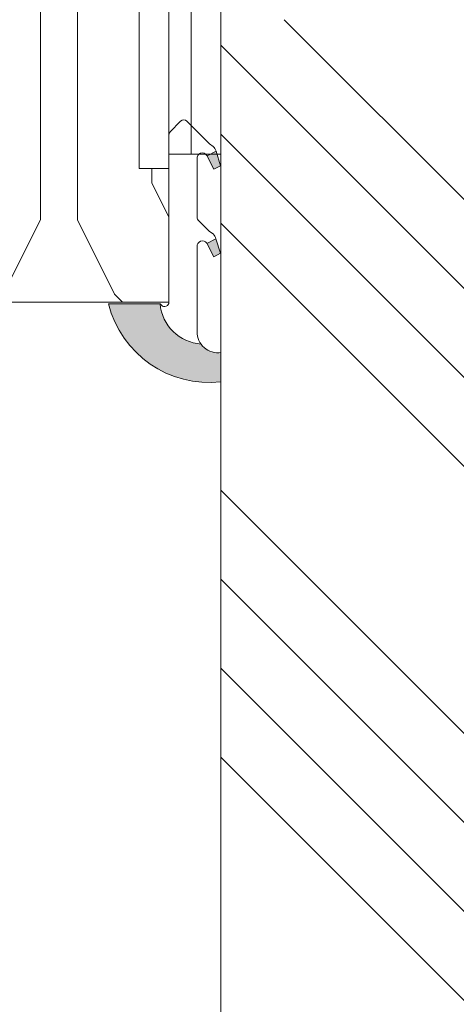
# Model space of a CAD drawing. Units: millimetres. Extents: x 0 to 413, y -14 to 578.
# Drawn here: x 313 to 328, y 209 to 242 of the extents above; entities that cross this region are included whole.
import ezdxf

# ---------------------------------------------------------------- set-up
doc = ezdxf.new("R2010")
doc.units = ezdxf.units.MM
doc.header["$PDMODE"] = 2
doc.header["$PDSIZE"] = 10
for name, color, linetype, lineweight in [('Accessoires', 5, 'Continuous', 9), ('AM_4', 3, 'Continuous', 20), ('AM_5', 3, 'Continuous', 20), ('Contour principale', 30, 'Continuous', 15), ('Contour secondaire', 5, 'Continuous', 9)]:
    doc.layers.add(name, color=color, linetype=linetype, lineweight=lineweight)
doc.layers.add('Détails masqués', color=9, linetype='Continuous', lineweight=0, plot=False)
doc.styles.get("Standard").update_dxf_attribs({"font": 'arial.ttf'})
doc.dimstyles.new('MAL-ISO$0', dxfattribs={"dimtxt": 3, "dimasz": 3, "dimexe": 1, "dimexo": 1, "dimgap": 1.5, "dimtad": 1, "dimtxsty": 'Standard', "dimcen": 0, "dimclrd": 256, "dimclre": 256, "dimclrt": 3, "dimadec": 1, "dimazin": 2, "dimtp": 0.1, "dimtm": 0.1, "dimtfac": 0.71, "dimtmove": 0, "dimatfit": 3, "dimfxl": 1, "dimlwd": -1, "dimlwe": -1, "dimarcsym": 1})

# ---------------------------------------------------------------- blocks, each defined once
blk = doc.blocks.new('Cal métal BP EI60')
at = {"layer": 'Accessoires', "color": 5, "linetype": 'Continuous', "lineweight": 15}
for p, q in [((-47.91105160769075, -30.4244944837119), (-47.91105138347484, 154.5148355633428)), ((-47.91077351185959, 154.5756520729337), (-32.91077338147443, 154.5756522295123)), ((-32.91077360569034, -30.36367781754234), (-32.91077338147443, 154.5756522295123))]:
    blk.add_line(p, q, dxfattribs=at)
at = {"layer": 'Accessoires', "color": 5}
for p, q in [((7.718942890758626, 46.91466961315018), (-32.91077360569034, -30.36367781754234)), ((7.718942890758626, 46.91466961315018), (20.99576668615919, 39.93427206683555)), ((-19.23085778893437, -36.57738812224125), (20.99576668615919, 39.93427206683555)), ((-1.588253837428056, 29.21223788577481), (11.68821719556581, 22.23202580699581)), ((-24.8565984206507, -15.04365596498246), (-11.57977462501731, -22.02405351118068))]:
    blk.add_line(p, q, dxfattribs=at)
blk.add_arc((-32.91077360499185, -30.4243476401025), 15.00000013038516, 180.0000005978083, 335.7824315658179, dxfattribs=at)
blk = doc.blocks.new('sby')
at = {"layer": 'Contour secondaire', "color": 5}
for p, q in [((-0.001530087400283264, 8.947922448249301), (0.02234452662401054, -130.6703730405425)), ((-1.541538597533872, 0.0005276504234643653), (-14.96819485421111, 0.002823596667440142)), ((-0.493127934038057, 0.0002637329889694229), (0.4931278438416484, 0.0002637329889694229)), ((1.543384161535869, 0.0005276504234643653), (14.9700404182131, 0.002823596667440142)), ((1.543384161535869, 0.0005276504234643653), (1.543779902269421, -2.313758030461031)), ((-1.54233007899893, -3.856257535517216e-09), (-1.541934338267197, -2.314285684740753)), ((-1.541934338267197, -2.314285684740753), (1.543779902269421, -2.313758030461031)), ((-7.80419657344828, -21.58486337723662), (7.814521376875064, -17.01011408232807)), ((-7.80419657344828, -21.58486337723662), (7.814521376875064, -17.01011408232807)), ((-5.808659139247538, -19.90301326925328), (6.118024660563492, -15.90933257900542)), ((7.812502216247822, -17.01070549794895), (5.915083573016318, -18.6520155876533)), ((6.118024660563492, -15.90933257900542), (7.812502216247822, -17.01070549794895)), ((-7.80419657344828, -21.58486337723662), (-5.808659139247538, -19.90301326925328)), ((5.915083573016318, -18.6520155876533), (-5.809386516322434, -23.45907422441451)), ((5.915810950493437, -22.90570451679014), (5.915153520289095, -19.06106584375448)), ((-5.809386516322434, -23.45907422441451), (-7.805532034144562, -21.58486337646536)), ((-5.808659139247311, -27.71276315449722), (-5.809386516320615, -23.45907422441451)), ((-5.808659139247311, -27.71276315449722), (5.915810950493437, -22.90570451679014)), ((5.915810950493437, -22.90570451679014), (7.814521376874836, -24.81986396757202)), ((-7.804196573448053, -29.39461326248056), (7.814521376874836, -24.81986396757202)), ((5.915083573014272, -26.46176547289724), (-5.809386516322661, -31.26882410965845)), ((5.915083573014272, -26.46176547289724), (7.813185915822032, -24.81986396757202)), ((5.915810950493324, -30.71545440203408), (5.915083573014272, -26.46176547289724)), ((-7.804196573448053, -29.39461326248056), (-5.808659139247311, -27.71276315449722)), ((-5.809386516322661, -31.26882410965845), (-7.805532034144335, -29.39461326170931)), ((-5.808659139247538, -35.52251303972662), (-5.809386516320842, -31.26882410965845)), ((-5.808659139247538, -35.52251303972662), (5.915810950493324, -30.71545440203408)), ((5.915810950493324, -30.71545440203408), (7.814521376875064, -32.62961385281596)), ((-7.80419657344828, -37.20436314772451), (7.814521376875064, -32.62961385281596)), ((5.915083573014499, -34.27151535814119), (-5.809386516322888, -39.0785739949024)), ((5.915083573014499, -34.27151535814119), (7.81318591582226, -32.62961385281596)), ((5.915810950493551, -38.52520428727803), (5.915083573014499, -34.27151535814119)), ((-7.80419657344828, -37.20436314772451), (-5.808659139247538, -35.52251303972662)), ((-5.809386516322888, -39.0785739949024), (-7.805532034144562, -37.20436314695326)), ((-5.808659139247652, -43.33226292497056), (-5.809386516321069, -39.0785739949024)), ((-5.808659139247652, -43.33226292497056), (5.915810950493551, -38.52520428727803)), ((5.915810950493551, -38.52520428727803), (7.81452137687495, -40.43936373805991)), ((-7.804196573447939, -45.0141130329539), (7.81452137687495, -40.43936373805991)), ((5.915083573014385, -42.08126524338513), (-5.809386516322547, -46.88832388014634)), ((5.915083573014385, -42.08126524338513), (7.813185915822146, -40.43936373805991)), ((5.915810950493324, -46.33495417252198), (5.915083573014385, -42.08126524338513)), ((-5.809386516322547, -46.88832388014634), (-7.805532034144221, -45.0141130321972)), ((-7.804196573447939, -45.0141130329539), (-5.808659139247652, -43.33226292497056)), ((-5.808659139247425, -51.14201281021451), (-5.809386516320728, -46.88832388014634)), ((-5.808659139247425, -51.14201281021451), (5.915810950493324, -46.33495417252198)), ((5.915810950493324, -46.33495417252198), (7.814521376874723, -48.24911362330386)), ((-7.804196573448166, -52.82386291819785), (7.814521376874723, -48.24911362330386)), ((5.915083573014158, -49.89101512862908), (-5.809386516322775, -54.69807376539029)), ((5.915083573014158, -49.89101512862908), (7.813185915821919, -48.24911362330386)), ((5.91581095049321, -54.14470405775137), (5.915083573014158, -49.89101512862908)), ((-5.809386516322775, -54.69807376539029), (-7.805532034144449, -52.82386291744115)), ((-7.804196573448166, -52.82386291819785), (-5.808659139247425, -51.14201281021451)), ((-5.808659139247538, -58.95176269545846), (-5.809386516320956, -54.69807376539029)), ((-5.808659139247538, -58.95176269545846), (5.91581095049321, -54.14470405775137)), ((5.91581095049321, -54.14470405775137), (7.81452137687495, -56.05886350853325)), ((-7.804196573448394, -60.63361280344179), (7.81452137687495, -56.05886350853325)), ((5.915083573014499, -57.70076501387302), (-5.809386516322547, -62.50782365063424)), ((5.915083573014499, -57.70076501387302), (7.813185915822146, -56.05886350853325)), ((5.915810950493437, -61.95445394299531), (5.915083573014499, -57.70076501387302)), ((-5.809386516322547, -62.50782365063424), (-7.805532034144676, -60.63361280268509)), ((-7.804196573448394, -60.63361280344179), (-5.808659139247538, -58.95176269545846)), ((-5.808659139247311, -66.7615125807024), (-5.809386516320728, -62.50782365063424)), ((-5.808659139247311, -66.7615125807024), (5.915810950493437, -61.95445394299531)), ((5.915810950493437, -61.95445394299531), (7.814521376874836, -63.8686133937772)), ((-7.804196573448053, -68.44336268868574), (7.814521376874836, -63.8686133937772)), ((5.915083573014272, -65.51051489910242), (-5.809386516322661, -70.31757353586363)), ((5.915083573014272, -65.51051489910242), (7.813185915822032, -63.8686133937772)), ((5.91581095049321, -69.76420382823926), (5.915083573014272, -65.51051489910242)), ((-5.809386516322661, -70.31757353586363), (-7.805532034144335, -68.44336268792904)), ((-7.804196573448053, -68.44336268868574), (-5.808659139247311, -66.7615125807024)), ((-5.808659139247538, -74.57126246594635), (-5.809386516320842, -70.31757353586363)), ((-5.808659139247538, -74.57126246594635), (5.91581095049321, -69.76420382823926)), ((5.91581095049321, -69.76420382823926), (7.814521376875064, -71.67836327902114)), ((-7.80419657344828, -76.25311257392968), (7.814521376875064, -71.67836327902114)), ((5.915083573014499, -73.32026478434636), (-5.809386516322888, -78.12732342110758)), ((5.915083573014499, -73.32026478434636), (7.81318591582226, -71.67836327902114)), ((5.915810950493551, -77.5739537134832), (5.915083573014499, -73.32026478434636)), ((-5.809386516322888, -78.12732342110758), (-7.805532034144562, -76.25311257317298)), ((-7.80419657344828, -76.25311257392968), (-5.808659139247538, -74.57126246594635)), ((-7.804196573448053, -84.06286245917363), (7.81452137687495, -79.48811316426509)), ((-5.808659139247652, -82.3810123511903), (-5.809386516321069, -78.12732342110758)), ((-5.808659139247652, -82.3810123511903), (5.915810950493551, -77.5739537134832)), ((5.915083573014385, -81.13001466959031), (7.813185915822146, -79.48811316426509)), ((5.915810950493551, -77.5739537134832), (7.81452137687495, -79.48811316426509)), ((5.915083573014385, -81.13001466959031), (-5.809386516322661, -85.93707330635152)), ((5.915810950493324, -85.38370359872715), (5.915083573014385, -81.13001466959031)), ((-5.809386516322661, -85.93707330635152), (-7.805532034144335, -84.06286245840238)), ((-7.804196573448053, -84.06286245917363), (-5.808659139247652, -82.3810123511903)), ((-7.804196573449985, -91.87261234441758), (7.814521376872904, -87.29786304950903)), ((-5.808659139249244, -90.19076223643424), (-5.809386516322661, -85.93707330635152)), ((-5.808659139249244, -90.19076223643424), (5.915810950491505, -85.38370359872715)), ((5.915083573012339, -88.93976455483426), (7.8131859158201, -87.29786304950903)), ((5.915810950491505, -85.38370359872715), (7.814521376872904, -87.29786304950903)), ((5.915083573012339, -88.93976455483426), (-5.809386516324594, -93.74682319159547)), ((5.915810950491732, -93.1934534839711), (5.915083573012339, -88.93976455483426)), ((-5.809386516324594, -93.74682319159547), (-7.805532034146268, -91.87261234364632)), ((-7.804196573449985, -91.87261234441758), (-5.808659139249244, -90.19076223643424)), ((-7.804196573450213, -99.68236222966152), (7.814521376873131, -95.10761293475298)), ((-5.808659139249471, -98.00051212166363), (-5.809386516322775, -93.74682319159547)), ((-5.808659139249471, -98.00051212166363), (5.915810950491732, -93.1934534839711)), ((5.915810950491732, -93.1934534839711), (7.814521376873131, -95.10761293475298)), ((6.334790302902775, -96.57743375366044), (7.814521376873131, -95.10761293475298)), ((-7.804196573450213, -99.68236222966152), (-5.808659139249471, -98.00051212166363)), ((6.334790302902775, -96.57743375366044), (-5.19282407878211, -101.3037811154172)), ((5.247748884781686, -101.2771102919833), (6.334790302902775, -96.57743375366044)), ((-7.805532034146495, -99.68236222889027), (-5.19282407878211, -101.3037811154172)), ((-6.146677291140804, -107.0066218722168), (7.086330107557274, -103.130651292613)), ((-4.294100780611075, -105.1892897340113), (-5.19282407878211, -101.3037811154172)), ((-4.294100780609256, -105.1892897340113), (5.247748884783505, -101.2771102919833)), ((7.086330107557274, -103.130651292613), (4.357787764447608, -105.1977590470087)), ((5.247748884783505, -101.2771102919833), (7.086330107557274, -103.130651292613)), ((-4.294100780609256, -105.1892897340113), (-6.146677291140804, -107.0066218722168)), ((4.357787764447608, -105.1977590470087), (-3.553846087319357, -108.4415464035519)), ((3.404999853271988, -109.2439864800399), (4.339128050061959, -105.2054095711246)), ((3.404999853381128, -109.2439864799817), (4.337309140261027, -105.2132733830549)), ((-6.146677291140804, -107.0066218722168), (-3.553846087319357, -108.4415464035519)), ((-2.774564356490259, -111.7776214572186), (-3.546457783648179, -108.4456352382367)), ((-2.770588006083813, -111.7759911447647), (-3.542888637728424, -108.4370538250041)), ((-4.771072319214113, -113.8130289723449), (4.81591202773609, -111.0049848025701)), ((-2.774564356490259, -111.7776214572186), (3.404999853381128, -109.2439864799817)), ((4.81591202773609, -111.0049848025701), (2.496239102442132, -113.1728906675125)), ((3.404999853381128, -109.2439864799817), (4.81591202773609, -111.0049848025701)), ((-2.774564356490259, -111.7776214572186), (-4.771072319214113, -113.8130289723449)), ((-2.022167635306573, -115.0254474116518), (-4.771072319214113, -113.8130289723449)), ((2.496239102442132, -113.1728906675125), (-2.022167635306573, -115.0254474116518)), ((1.563929815965707, -117.2036037637008), (2.496239102443951, -113.1728906675125)), ((-0.4978774864173374, -121.6052595843794), (-2.022167635306573, -115.0254474116518)), ((-1.515174006806888, -117.2036037637008), (-2.019260185896087, -115.0242553509743)), ((-1.250274208048609, -118.3574336306629), (1.563929815965707, -117.2036037637008)), ((-0.8968816594222062, -119.8829021219863), (1.801277149863608, -119.0926067758119)), ((1.801277149863608, -119.0926067758119), (0.6551690650740056, -121.1325079512462)), ((1.563929815965707, -117.2036037637008), (1.801277149863608, -119.0926067758119)), ((0.6551690650740056, -121.1325079512462), (-0.4978774864173374, -121.6052595843794)), ((0.02437790457940991, -123.8596482132707), (-0.4978774864173374, -121.6052595843794)), ((0.02437790457940991, -123.8596482132707), (0.6551690650740056, -121.1325079512462))]:
    blk.add_line(p, q, dxfattribs=at)
for centre, radius, start, end in [((14.97012799638105, -0.7471763982248376), 0.7500000000015004, 315.0097975312387, 90.00979753121862), ((-14.96987158794764, -0.7522961148861214), 0.7500000000015002, 90.0097975361691, 225.0097975361256), ((-27.99089051590988, -19.61251015176822), 22.18413353974098, 359.249685443828, 55.76684845893157), ((27.9908904257137, -19.61251015175367), 22.18413353974098, 124.2331515410361, 170.3906814839999)]:
    blk.add_arc(centre, radius, start, end, dxfattribs=at)
blk = doc.blocks.new('sbhs')
at = {"layer": 'Contour secondaire', "color": 5}
for p, q in [((0.7243419702080018, 1.362851271846012), (7.025748065803327, 13.21896297529747)), ((-7.901032035715957, 4.199320373161754), (184.3602814558431, -97.9856659762554)), ((-0.2315095206724891, -0.4354060825098713), (0.2315095206756723, 0.4354060825171473)), ((0.7243419702080018, 1.362851271846012), (2.767920730347896, 0.2767093748298066)), ((1.319731534603761, -2.44806230478207), (2.767920730347896, 0.2767093748298066)), ((-0.7239415385668053, -1.360973852435563), (-7.029402034594, -13.21492979293544)), ((-0.7238472255342003, -1.361920407765865), (1.319731534603761, -2.44806230478207)), ((14.84655025650852, -14.47276412370047), (16.91957838675785, -2.067207856951427)), ((15.39468768307029, -17.02429989626762), (18.68796773005295, -1.086075777646329)), ((15.39468768307029, -17.02429989626762), (18.68796773005295, -1.086075777646329)), ((16.91957838675785, -2.067207856951427), (18.6875419805491, -1.088136243481131)), ((18.6875419805491, -1.088136243481131), (19.24594867770054, -3.534005879999313)), ((19.24594867770054, -3.534005879999313), (17.9860242340817, -16.14287585354032)), ((23.00207456148905, -5.530349632965226), (19.24594867770054, -3.534005879999313)), ((22.29028754507419, -20.69075537985918), (25.58356759205674, -4.752531261237891)), ((23.00207456148905, -5.530349632965226), (25.58356759205674, -4.752531261237891)), ((26.14154853970444, -7.200461363590875), (25.58294063106916, -4.753710403365403)), ((21.74215011851231, -18.13921960729203), (23.00207456148905, -5.530349632965226)), ((26.14154853970444, -7.200461363590875), (24.88162409608742, -19.80933133713188)), ((29.89767442349284, -9.196805116556789), (26.14154853970444, -7.200461363590875)), ((28.63774998051656, -21.8056750908836), (29.89767442349284, -9.196805116556789)), ((29.18588740707844, -24.35721086345075), (32.47916745406064, -8.418986744829454)), ((29.89767442349284, -9.196805116556789), (32.47916745406064, -8.418986744829454)), ((33.03714840170824, -10.86691684718244), (32.47854049307307, -8.420165886956966)), ((33.03714840170824, -10.86691684718244), (31.77722395809167, -23.47578682072344)), ((36.79327428549709, -12.86326060014835), (33.03714840170824, -10.86691684718244)), ((35.53334984252035, -25.47213057447516), (36.79327428549709, -12.86326060014835)), ((36.08148726908223, -28.02366634704231), (39.37476731606489, -12.08544222842102)), ((36.79327428549709, -12.86326060014835), (39.37476731606489, -12.08544222842102)), ((39.93274826371248, -14.533372330774), (39.37414035507732, -12.08662137054853)), ((15.39468768307029, -17.02429989626762), (14.84655025650852, -14.47276412370047)), ((39.93274826371248, -14.533372330774), (38.67282382009546, -27.142242304315)), ((43.68887414750282, -16.52971608373991), (39.93274826371248, -14.533372330774)), ((42.97708713109023, -31.69012183063387), (46.2703671780705, -15.75189771201258)), ((43.68887414750282, -16.52971608373991), (46.2703671780705, -15.75189771201258)), ((46.82834812571821, -18.19982781436556), (46.26974021708293, -15.75307685414009)), ((17.9860242340817, -16.14287585354032), (15.39406072157703, -17.02547903771119)), ((21.74215011851231, -18.13921960729203), (17.98602423408352, -16.14287585352577)), ((22.29028754507419, -20.69075537985918), (21.74215011851231, -18.13921960729203)), ((42.42894970452608, -29.13858605806672), (43.68887414750282, -16.52971608373991)), ((46.82834812571639, -18.19982781436556), (45.56842368209936, -30.80869778790657)), ((50.58447400950888, -20.19617156733148), (46.82834812571821, -18.19982781436556)), ((24.88162409608742, -19.80933133713188), (22.28966058358094, -20.69193452130276)), ((28.63774998051656, -21.8056750908836), (24.88162409608742, -19.80933133711733)), ((49.32454956653214, -32.80504154165828), (50.58447400950888, -20.19617156733148)), ((49.87268699309402, -35.35657731422543), (53.16596704007668, -19.41835319560414)), ((50.58447400950888, -20.19617156733148), (53.16596704007668, -19.41835319560414)), ((53.72394798772427, -21.86628329795712), (53.16534007908911, -19.41953233773165)), ((29.18588740707844, -24.35721086345075), (28.63774998051656, -21.8056750908836)), ((31.77722395809167, -23.47578682072344), (29.18526044558519, -24.35839000489432)), ((35.53334984252035, -25.47213057447516), (31.77722395809167, -23.47578682070889)), ((53.72394798772245, -21.86628329795712), (52.46402354410725, -34.47515327148358)), ((57.48007387151267, -23.86262705092304), (53.72394798772427, -21.86628329795712)), ((56.76828685509781, -39.023032797817), (60.06156690208047, -23.0848086791957)), ((57.48007387151267, -23.86262705092304), (60.06156690208047, -23.0848086791957)), ((60.61954784972806, -25.53273878154869), (60.0609399410929, -23.08598782132322)), ((36.08148726908223, -28.02366634704231), (35.53334984252035, -25.47213057447516)), ((56.22014942853593, -36.47149702524985), (57.48007387151267, -23.86262705092304)), ((60.61954784972806, -25.53273878154869), (59.35962340611104, -38.14160875507514)), ((64.37567373351703, -27.5290825345146), (60.61954784972806, -25.53273878154869)), ((38.67282382009546, -27.142242304315), (36.0808603075908, -28.02484548848588)), ((42.42894970452608, -29.13858605806672), (38.67282382009728, -27.14224230430045)), ((42.97708713109023, -31.69012183063387), (42.42894970452608, -29.13858605806672)), ((63.11574929054029, -40.13795250884141), (64.37567373351703, -27.5290825345146)), ((63.66388671710217, -42.68948828140856), (66.95716676408472, -26.75126416278727)), ((64.37567373351703, -27.5290825345146), (66.95716676408472, -26.75126416278727)), ((67.51514771173242, -29.19919426514025), (66.95653980309714, -26.75244330491478)), ((45.56842368209936, -30.80869778790657), (42.97646016959698, -31.69130097207744)), ((49.32454956653214, -32.80504154165828), (45.568423682103, -30.80869778789202)), ((67.51514771173242, -29.19919426514025), (66.2552232681154, -41.8080642386667)), ((71.27127359552082, -31.1955380181098), (67.51514771173242, -29.19919426514025)), ((70.0113491525459, -43.80440799243297), (71.27127359552082, -31.1955380181098)), ((70.55948657910778, -46.35594376500012), (73.85276662609044, -30.41771964637883)), ((71.27127359552082, -31.1955380181098), (73.85276662609044, -30.41771964637883)), ((74.41074757373622, -32.86564974873181), (73.85213966510287, -30.41889878850634)), ((49.87268699309402, -35.35657731422543), (49.32454956653214, -32.80504154165828)), ((74.41074757373622, -32.86564974873181), (73.15082313011919, -45.47451972225826)), ((78.16687345752644, -34.86199350170136), (74.41074757373622, -32.86564974873181)), ((77.45508644111203, -50.02239924859168), (80.74836648809242, -34.08417512997039)), ((78.16687345752462, -34.86199350170136), (80.74836648809242, -34.08417512997039)), ((81.30634743574001, -36.53210523232337), (80.74773952710484, -34.0853542720979)), ((52.46402354410725, -34.47515327148358), (49.87206003160077, -35.357756455669)), ((56.22014942853593, -36.47149702524985), (52.46402354410725, -34.47515327148358)), ((56.76828685509781, -39.023032797817), (56.22014942853593, -36.47149702524985)), ((76.90694901454833, -47.47086347603909), (78.16687345752462, -34.86199350170136)), ((81.30634743574001, -36.53210523232337), (80.04642299212344, -49.14097520586438)), ((85.0624733195308, -38.52844898529293), (81.30634743574001, -36.53210523232337)), ((59.35962340611104, -38.14160875507514), (56.76765989360456, -39.02421193926057)), ((63.11574929054029, -40.13795250884141), (59.35962340611104, -38.14160875507514)), ((83.80254887655224, -51.13731895963065), (85.06247331952898, -38.52844898529293)), ((84.35068630311582, -53.68885473218324), (87.64396635009666, -37.7506306135765)), ((85.06247331952898, -38.52844898529293), (87.64396635009666, -37.7506306135765)), ((88.20194729774437, -40.19856071591494), (87.64333938911273, -37.75180975568946)), ((63.66388671710217, -42.68948828140856), (63.11574929054029, -40.13795250884141)), ((66.2552232681154, -41.8080642386667), (63.66325975560881, -42.69066742285213)), ((70.0113491525459, -43.80440799243297), (66.2552232681154, -41.8080642386667)), ((88.20194729774437, -40.19856071591494), (86.94202285412734, -52.80743068945594)), ((91.95807318153459, -42.19490446888449), (88.20194729774437, -40.19856071591494)), ((90.69814873855603, -54.80377444322221), (91.95807318153277, -42.19490446889904)), ((91.24628616511791, -57.35531021577845), (94.53956621210239, -41.41708609716807)), ((91.95807318153277, -42.19490446889904), (94.53956621210239, -41.41708609716807)), ((95.09754715974816, -43.8650161995065), (94.53893925111481, -41.41826523928103)), ((70.55948657910778, -46.35594376500012), (70.0113491525459, -43.80440799243297)), ((95.09754715974816, -43.8650161995065), (93.83762271613296, -56.4738861730475)), ((98.85367304353883, -45.8613599524906), (95.09754715974816, -43.8650161995065)), ((73.15082313011919, -45.47451972225826), (70.55885961761635, -46.35712290644369)), ((76.90694901455015, -47.47086347603909), (73.15082313011919, -45.47451972225826)), ((77.45508644111203, -50.02239924859168), (76.90694901454833, -47.47086347603909)), ((97.59374860056028, -58.47022992681377), (98.85367304353701, -45.8613599524906)), ((98.14188602712215, -61.02176569937001), (101.4351660741066, -45.08354158075963)), ((98.85367304353701, -45.8613599524906), (101.4351660741066, -45.08354158075963)), ((101.9931470217524, -47.53147168311261), (100.7332225781372, -60.14034165663907)), ((101.9931470217524, -47.53147168311261), (101.4345391131191, -45.08472072287259)), ((105.7492729055427, -49.52781543608216), (101.9931470217524, -47.53147168311261)), ((80.04642299212344, -49.14097520586438), (77.45445947961878, -50.02357839003525)), ((83.80254887655224, -51.13731895963065), (80.04642299212344, -49.14097520586438)), ((104.4893484625642, -62.13668541040897), (105.7492729055409, -49.52781543608216)), ((105.0374858891278, -64.68822118296157), (108.3307659361104, -48.74999706435119)), ((105.7492729055409, -49.52781543608216), (108.3307659361104, -48.74999706435119)), ((108.8887468837562, -51.19792716670418), (108.3301389751228, -48.75117620646415)), ((84.35068630311582, -53.68885473218324), (83.80254887655224, -51.13731895963065)), ((86.94202285412734, -52.80743068945594), (84.35005934162257, -53.69003387362682)), ((90.69814873855603, -54.80377444322221), (86.94202285412734, -52.80743068945594)), ((108.8887468837562, -51.19792716670418), (107.6288224401411, -63.80679714023063)), ((112.6448727675465, -53.19427091967373), (108.8887468837562, -51.19792716670418)), ((111.9330857511321, -68.35467666655313), (115.2263657981148, -52.41645254794275)), ((112.6448727675447, -53.19427091967373), (115.2263657981148, -52.41645254794275)), ((115.7843467457601, -54.86438265029574), (115.2257388371272, -52.41763169007027)), ((91.24628616511791, -57.35531021577845), (90.69814873855603, -54.80377444322221)), ((111.3849483245684, -65.80314089400053), (112.6448727675447, -53.19427091967373)), ((115.7843467457601, -54.86438265029574), (114.5244223021435, -67.47325262382219)), ((119.540472629549, -56.86072640326529), (115.7843467457601, -54.86438265029574)), ((93.83762271613296, -56.4738861730475), (91.24565920362829, -57.35648935722202)), ((97.59374860056028, -58.47022992681377), (93.83762271613296, -56.4738861730475)), ((118.280548186574, -69.4695963775921), (119.540472629549, -56.86072640326529)), ((118.8286856131359, -72.0211321501447), (122.1219656601186, -56.08290803153432)), ((119.540472629549, -56.86072640326529), (122.1219656601186, -56.08290803153432)), ((122.6799466077644, -58.5308381338873), (122.121338699131, -56.08408717366183)), ((98.14188602712215, -61.02176569937001), (97.59374860056028, -58.47022992681377)), ((100.7332225781372, -60.14034165663907), (98.14125906563254, -61.02294484081358)), ((104.4893484625642, -62.13668541040897), (100.7332225781372, -60.14034165663907)), ((122.6799466077644, -58.5308381338873), (121.4200221641473, -71.13970810741375)), ((126.4360724915529, -60.52718188685685), (122.6799466077644, -58.5308381338873)), ((125.1761480485779, -73.13605186118366), (126.4360724915529, -60.52718188685685)), ((125.7242854751402, -75.68758763373626), (129.0175655221224, -59.74936351512588)), ((126.4360724915529, -60.52718188685685), (129.0175655221224, -59.74936351512588)), ((129.5755464697681, -62.19729361747886), (129.0169385611348, -59.75054265725339)), ((105.0374858891278, -64.68822118296157), (104.4893484625642, -62.13668541040897)), ((129.5755464697681, -62.19729361747886), (128.3156220261512, -74.80616359100532)), ((133.3316723535571, -64.19363737044841), (129.5755464697681, -62.19729361747886)), ((132.6198853371441, -79.35404311732782), (135.9131653841249, -63.41581899871744)), ((133.3316723535571, -64.19363737044841), (135.9131653841249, -63.41581899871744)), ((136.4711463317725, -65.86374910107043), (135.9125384231373, -63.41699814084495)), ((107.6288224401411, -63.80679714023063), (105.0368589276363, -64.68940032440514)), ((111.3849483245684, -65.80314089400053), (107.6288224401411, -63.80679714023063)), ((111.9330857511321, -68.35467666655313), (111.3849483245684, -65.80314089400053)), ((132.0717479105804, -76.80250734477522), (133.3316723535571, -64.19363737044841)), ((136.4711463317725, -65.86374910107043), (135.2112218881555, -78.47261907459688)), ((140.2272722155609, -67.86009285403998), (136.4711463317725, -65.86374910107043)), ((114.5244223021435, -67.47325262382219), (111.9324587896407, -68.35585580801126)), ((118.280548186574, -69.4695963775921), (114.5244223021435, -67.47325262382219)), ((138.9673477725842, -80.46896282836678), (140.2272722155609, -67.86009285403998)), ((139.515485199146, -83.02049860093393), (142.8087652461287, -67.082274482309)), ((140.2272722155609, -67.86009285403998), (142.8087652461287, -67.082274482309)), ((143.3667461937763, -69.53020458466199), (142.8081382851411, -67.08345362443652)), ((118.8286856131359, -72.0211321501447), (118.280548186574, -69.4695963775921)), ((121.4200221641473, -71.13970810741375), (118.8280586516445, -72.02231129160282)), ((125.1761480485779, -73.13605186118366), (121.4200221641473, -71.13970810741375)), ((143.3667461937763, -69.53020458466199), (142.1068217501593, -82.13907455818844)), ((147.1228720775666, -71.52654833763154), (143.3667461937763, -69.53020458466199)), ((145.8629476345885, -84.1354183119729), (147.1228720775648, -71.52654833763154)), ((146.4110850611503, -86.6869540845255), (149.7043651081329, -70.74872996590057)), ((147.1228720775648, -71.52654833763154), (149.7043651081329, -70.74872996590057)), ((150.2623460557805, -73.19666006825355), (149.7037381471454, -70.74990910802808)), ((125.7242854751402, -75.68758763373626), (125.1761480485779, -73.13605186118366)), ((150.2623460557805, -73.19666006825355), (149.0024216121636, -85.80553004179455)), ((154.0184719395709, -75.1930038212231), (150.2623460557805, -73.19666006825355)), ((128.3156220261512, -74.80616359100532), (125.7236585136487, -75.68876677519438)), ((132.0717479105804, -76.80250734477522), (128.3156220261512, -74.80616359100532)), ((132.6198853371441, -79.35404311732782), (132.0717479105804, -76.80250734477522)), ((152.7591744580856, -87.80069465410634), (154.0190989010623, -75.19182467977953)), ((153.3073118846474, -90.35223042665893), (156.6005919316301, -74.41400630804856)), ((154.0190989010623, -75.19182467977953), (156.6005919316301, -74.41400630804856)), ((157.2036750258226, -76.41057037475548), (155.9649049129398, -88.8077354266643)), ((157.2036750258226, -76.41057037475548), (156.6005919316301, -74.41400630804856)), ((160.8429080791753, -79.57673546726801), (157.2036750258226, -76.41057037475548)), ((135.2112218881555, -78.47261907459688), (132.6192583756508, -79.35522225878594)), ((138.9673477725842, -80.46896282836678), (135.2112218881555, -78.47261907459688)), ((160.5524074733365, -92.32725938687145), (163.3426492439044, -78.82354939258585)), ((160.8429080791753, -79.57673546726801), (163.3426492439044, -78.82354939258585)), ((163.3426492439044, -78.82354939258585), (163.8868240218758, -82.20315759435107)), ((139.515485199146, -83.02049860093393), (138.9673477725842, -80.46896282836678)), ((142.1068217501593, -82.13907455818844), (139.5148582376546, -83.0216777423775)), ((145.8629476345885, -84.1354183119729), (142.1068217501593, -82.13907455818844)), ((159.817530426062, -89.8383456572883), (160.8429080791753, -79.57673546726801)), ((146.4110850611503, -86.6869540845255), (145.8629476345885, -84.1354183119729)), ((163.8868240218758, -82.20315759435107), (163.0366311515098, -90.71158157896934)), ((167.0121239643739, -84.94400810339721), (163.8848188284605, -82.22322484776305)), ((167.0121239643812, -84.9440081032808), (163.8909082358527, -82.22852268587667)), ((167.0121239643812, -84.9440081032808), (169.2293763377799, -84.52498522977112)), ((167.2079156543548, -94.30808686644014), (169.2293763377799, -84.52498522977112)), ((169.2293763377799, -84.52498522977112), (170.0545031293839, -87.59090500975435)), ((149.0030485736569, -85.80435090033643), (146.4110850611503, -86.6869540845255)), ((152.7591744580874, -87.80069465410634), (149.0030485736569, -85.80435090033643)), ((166.3480612017664, -91.58970901959401), (167.0121239643812, -84.9440081032808)), ((153.3073118846474, -90.35223042665893), (152.7591744580856, -87.80069465410634)), ((153.306684923156, -90.35340956811706), (155.9649049129398, -88.8077354266643)), ((159.8175304260584, -89.8383456572883), (155.9649049129398, -88.8077354266643)), ((159.817530426062, -89.8383456572883), (160.5524074733365, -92.32725938687145)), ((170.0545031293839, -87.59090500975435), (169.5689501747837, -92.45014407223789)), ((173.175718857448, -90.30639042645998), (170.0545031293857, -87.59090500975435)), ((160.5524074733365, -92.32725938687145), (163.0366311515098, -90.71158157896934)), ((166.3484885047527, -91.58543272524548), (163.0378086510899, -90.69979758736372)), ((166.3480612017664, -91.58970901959401), (163.0437099767331, -90.70697768564787)), ((166.3480612017664, -91.58970901959401), (167.2079156543548, -94.30808686644014)), ((169.5689501747837, -92.45014407223789), (167.2079156543548, -94.30808686644014)), ((176.0941903724959, -94.19331045802755), (169.5689501747837, -92.45014407223789)), ((171.730167173791, -93.02507773494654), (169.5692626124927, -92.44701730817906)), ((172.8733013999042, -93.33287540612582), (173.175718857448, -90.30639042645998)), ((173.175718857448, -90.30639042645998), (174.9550373436612, -90.98365836553057)), ((174.3861178843831, -93.73701238257127), (174.9550373436612, -90.98365836553057)), ((174.9550373436612, -90.98365836553057), (176.2180980224944, -92.95328733290444)), ((176.2180980224944, -92.95328733290444), (176.0941903724959, -94.19331045802755)), ((178.3298814403314, -94.79055767041427), (176.0941903724959, -94.19331045802755)), ((178.3298814403314, -94.79055767041427), (176.2180980224944, -92.95328733290444))]:
    blk.add_line(p, q, dxfattribs=at)
for centre, radius, start, end in [((7.687999871393686, 12.86693663253391), 0.7500000000015004, 17.00979753118585, 152.0097975311566), ((30.45797858392677, 15.50684975694821), 22.18413353974098, 186.2331515410975, 232.3906814838208), ((-6.363458081763497, -13.57091749202664), 0.7500000000015002, 152.0097975361163, 287.0097975362324), ((4.176124397723129, -33.92212896940691), 22.18413353974098, 61.24968544377739, 117.7668484591007)]:
    blk.add_arc(centre, radius, start, end, dxfattribs=at)
blk = doc.blocks.new('Patte fixation vitrage 23mm')
at = {"layer": 'Accessoires', "color": 5, "linetype": 'Continuous', "lineweight": 15}
for p, q in [((1.118299987425644, -5.662286639562808e-08), (7.180665179771211, 7.161531812016619e-09)), ((7.180665179771211, 7.161531812016619e-09), (7.180665187662726, -0.7499999928384682)), ((1.118299995317159, -0.7500000566228664), (7.180665187662726, -0.7499999928384682)), ((-8.073470780800562e-10, -1.11830006838909), (1.168096446235722e-07, -11.38632066189604)), ((0.7499999991926529, -1.118300060498086), (0.75000012157642, -11.83934329421146))]:
    blk.add_line(p, q, dxfattribs=at)
at = {"layer": 'Accessoires', "color": 5}
for p, q in [((-3.069334820228789, -13.00004842415916), (1.168096446235722e-07, -11.38632066189604)), ((-2.720314929000892, -13.66388960661749), (0.750000121574601, -11.83934329421055)), ((-3.069334820228789, -13.00004842415916), (-2.720314929000892, -13.66388960661749))]:
    blk.add_line(p, q, dxfattribs=at)
at = {"layer": 'Accessoires'}
for points in [[(7.180665187662726, -0.7499999928384682), (2.180665187662726, -0.7499999928384682), (2.180665187662726, -1.749999992838468), (7.180665187662726, -1.749999992838468)], [(7.023516165188937, -13.25), (2.023516165188937, -13.25), (2.023516165188994, -14.25), (7.023516165188937, -14.25)]]:
    blk.add_lwpolyline(points, close=True, dxfattribs=at)
at = {"layer": 'Accessoires', "color": 5, "linetype": 'Continuous', "lineweight": 15}
for radius in [1.118300000000005, 0.368300000000005]:
    blk.add_arc((1.118299999192743, -1.118300056622957), radius, 90.00000060282392, 180.0000006028239, dxfattribs=at)
at = {"layer": 'Accessoires', "color": 5, "xscale": -0.05, "yscale": 0.05, "zscale": 0.05, "rotation": 270.0000014829449}
blk.add_blockref('Cal métal BP EI60', (-0.70526648887693, -12.60446153096473), dxfattribs=at)
at = {"layer": 'Détails masqués', "color": 5, "xscale": -0.125, "yscale": 0.125, "zscale": 0.125, "rotation": 270.0000008848388}
for name, p in [('sbhs', (-0.2914916776861673, -13.23425728812862)), ('sby', (0.750000043208388, -4.974162489586433))]:
    blk.add_blockref(name, p, dxfattribs=at)
blk = doc.blocks.new('PARCLOSE bp ei60')
at = {"layer": 'Contour secondaire'}
h = blk.add_hatch(dxfattribs=at)
h.set_pattern_fill('352', color=5, scale=25.00000000000616, angle=179.9889603456173)
h.set_pattern_definition([(179.9889603456172, (-285.6005902917437, 489.7598356575115), (-25.0048164938462, -24.99518257804279), [7.50000000000185, -17.50000000000432]), (179.9889603456172, (-285.6008311396389, 488.5098356807142), (-25.0048164938462, -24.99518257804279), [7.50000000000185, -17.50000000000432]), (179.9889603456172, (-286.8513128122262, 486.0100765750148), (-25.0048164938462, -24.99518257804279), [5.000000000001234, -20.00000000000493]), (179.9889603456172, (-288.1017944848138, 483.5103174693156), (-25.0048164938462, -24.99518257804279), [3.750000000000925, -21.25000000000524]), (179.9889603456172, (-288.1022761806038, 481.0103175157211), (-25.0048164938462, -24.99518257804279), [2.500000000000617, -22.50000000000555]), (179.9889603456172, (-281.8527579924078, 478.5091133226512), (-25.0048164938462, -24.99518257804279), [1.250000000000308, -6.250000000001542, 1.250000000000308, -16.25000000000401]), (179.9889603456172, (-285.6029987706947, 477.2598358895392), (-25.0048164938462, -24.99518257804279), [1.250000000000308, -10.00000000000247, 3.750000000000925, -10.00000000000247]), (179.9889603456172, (-290.6032395257786, 476.0107993043223), (-25.0048164938462, -24.99518257804279), [1.250000000000308, -1.250000000000308, 1.250000000000308, -21.25000000000524]), (179.9889603456172, (-289.3534803968764, 474.76055847963), (-25.0048164938462, -24.99518257804279), [1.250000000000308, -23.75000000000586]), (179.9889603456172, (-288.1039621158695, 472.2603176781404), (-25.0048164938462, -24.99518257804279), [3.750000000000925, -21.25000000000524]), (179.9889603456172, (-288.1044438116597, 469.760317724546), (-25.0048164938462, -24.99518257804279), [5.000000000001234, -20.00000000000493]), (179.9889603456172, (-286.8549255306526, 467.2600769230564), (-25.0048164938462, -24.99518257804279), [6.250000000001542, -7.50000000000185, 1.250000000000308, -10.00000000000247]), (269.9889603456173, (-276.8520355415336, 482.2581498614625), (24.99518257804278, -25.0048164938462), [1.250000000000308, -2.500000000000617, 6.250000000001542, -15.0000000000037]), (269.9889603456173, (-278.1025172141211, 479.7583907557632), (24.99518257804278, -25.0048164938462), [1.250000000000308, -1.250000000000308, 3.750000000000925, -18.75000000000463]), (269.9889603456173, (-279.3544439740791, 469.7586317892804), (24.99518257804278, -25.0048164938462), [2.500000000000617, -22.50000000000555]), (269.9889603456173, (-280.6025171677156, 479.7588724515533), (24.99518257804278, -25.0048164938462), [5.000000000001234, -7.50000000000185, 1.250000000000308, -11.25000000000278]), (269.9889603456173, (-281.8551664713588, 466.0091135546789), (24.99518257804278, -25.0048164938462), [1.250000000000308, -23.75000000000586]), (269.9889603456173, (-283.1027579692051, 478.5093541705463), (24.99518257804278, -25.0048164938462), [3.750000000000925, -21.25000000000524]), (269.9889603456173, (-285.6029987706947, 477.2598358895392), (24.99518257804278, -25.0048164938462), [2.500000000000617, -22.50000000000555]), (269.9889603456173, (-288.1029987242892, 477.2603175853294), (24.99518257804278, -25.0048164938462), [1.250000000000308, -3.750000000000925, 3.750000000000925, -16.25000000000401]), (269.9889603456173, (-289.3532395489814, 476.0105584564272), (24.99518257804278, -25.0048164938462), [1.250000000000308, -23.75000000000586]), (269.9889603456173, (-290.6022761341983, 481.0107992115113), (24.99518257804278, -25.0048164938462), [3.500000000000864, -21.5000000000053]), (269.9889603456173, (-291.8513127194152, 486.0110399665953), (24.99518257804278, -25.0048164938462), [2.500000000000617, -22.50000000000555]), (269.9889603456173, (-294.3532394561703, 476.0115218480075), (24.99518257804278, -25.0048164938462), [1.250000000000308, -23.75000000000586]), (269.9889603456173, (-296.8529985618697, 477.262003520595), (24.99518257804278, -25.0048164938462), [3.750000000000925, -21.25000000000524]), (269.9889603456173, (-299.352998515464, 477.2624852163851), (24.99518257804278, -25.0048164938462), [3.750000000000925, -21.25000000000524]), (224.9889603456173, (-295.6010718019117, 487.2617624870777), (-0.004816957901802488, -24.99999953642011), [1.767750000000436, -1.767750000000436, 1.767750000000436, -30.05208905000742]), (224.9889603456173, (-290.6022761341983, 481.0107992115113), (-0.004816957901802488, -24.99999953642011), [3.535500000000873, -31.81983905000785]), (224.9889603456173, (-280.6046847987714, 468.5088726603783), (-0.004816957901802488, -24.99999953642011), [3.535500000000873, -31.81983905000785]), (224.9889603456173, (-285.6034804664848, 474.7598359359447), (-0.004816957901802488, -24.99999953642011), [3.535500000000873, -31.81983905000785]), (224.9889603456173, (-286.8525170517017, 479.7600766910287), (-0.004816957901802488, -24.99999953642011), [3.535500000000873, -31.81983905000785]), (224.9889603456173, (-294.3515535209046, 484.7615216855881), (-0.004816957901802488, -24.99999953642011), [3.535500000000873, -31.81983905000785]), (224.9889603456173, (-291.8517944152053, 483.5110400130008), (-0.004816957901802488, -24.99999953642011), [5.303300000001308, -30.05203905000742]), (224.9889603456173, (-284.3539621854777, 472.2595951344552), (-0.004816957901802488, -24.99999953642011), [1.767750000000436, -33.58758905000828]), (224.9889603456173, (-283.1044439044707, 469.7593543329657), (-0.004816957901802488, -24.99999953642011), [1.767750000000436, -33.58758905000828]), (224.9889603456173, (-293.1044437188486, 469.7612811161263), (-0.004816957901802488, -24.99999953642011), [1.767750000000436, -33.58758905000828]), (224.9889603456173, (-283.1020354255199, 482.2593541009379), (-0.004816957901802488, -24.99999953642011), [1.767750000000436, -33.58758905000828]), (224.9889603456173, (-296.8537211055549, 473.5120035902033), (-0.004816957901802488, -24.99999953642011), [1.767750000000436, -33.58758905000828]), (224.9889603456173, (-288.1032395721842, 476.0103176085322), (-0.004816957901802488, -24.99999953642011), [1.767750000000436, -33.58758905000828]), (224.9889603456173, (-290.6037212215689, 473.5107993507278), (-0.004816957901802488, -24.99999953642011), [1.767750000000436, -33.58758905000828]), (314.9889603456173, (-289.3527578531912, 478.5105584100217), (24.99999953642011, -0.004816957901802488), [1.767750000000436, -1.767750000000436, 5.303300000001308, -26.51653905000654]), (314.9889603456173, (-293.1027577835829, 478.5112809537069), (24.99999953642011, -0.004816957901802488), [1.767750000000436, -33.58758905000828]), (314.9889603456173, (-293.1010718483174, 487.2612807912875), (24.99999953642011, -0.004816957901802488), [1.767750000000436, -33.58758905000828]), (314.9889603456173, (-288.1022761806038, 481.0103175157211), (24.99999953642011, -0.004816957901802488), [1.767750000000436, -33.58758905000828]), (314.9889603456173, (-291.8532395025759, 476.0110401522174), (24.99999953642011, -0.004816957901802488), [1.767750000000436, -33.58758905000828]), (314.9889603456173, (-285.6020353791142, 482.2598357967281), (24.99999953642011, -0.004816957901802488), [1.767750000000436, -33.58758905000828]), (314.9889603456173, (-295.6020351934921, 482.2617625798888), (24.99999953642011, -0.004816957901802488), [1.767750000000436, -33.58758905000828]), (314.9889603456173, (-278.1005904309604, 489.7583905701409), (24.99999953642011, -0.004816957901802488), [1.767750000000436, -33.58758905000828]), (314.9889603456173, (-279.3508312556527, 488.5086314412387), (24.99999953642011, -0.004816957901802488), [3.535500000000872, -31.81983905000784]), (314.9889603456173, (-280.6010720803451, 487.2588723123367), (24.99999953642011, -0.004816957901802488), [3.535500000000872, -31.81983905000784]), (314.9889603456173, (-283.1010720339395, 487.2593540081268), (24.99999953642011, -0.004816957901802488), [3.535500000000872, -31.81983905000784]), (314.9889603456173, (-284.3515537065269, 484.7595949024275), (24.99999953642011, -0.004816957901802488), [3.535500000000872, -31.81983905000784]), (314.9889603456173, (-294.3534803040654, 474.7615218712103), (24.99999953642011, -0.004816957901802488), [3.535500000000872, -31.81983905000784]), (314.9889603456173, (-299.3510717323035, 487.262485030763), (24.99999953642011, -0.004816957901802488), [3.535500000000872, -31.81983905000784]), (314.9889603456173, (-300.604925275422, 467.2627262499024), (24.99999953642011, -0.004816957901802488), [3.535500000000872, -31.81983905000784]), (314.9889603456173, (-300.6044435796317, 469.7627262034969), (24.99999953642011, -0.004816957901802488), [3.535500000000872, -31.81983905000784]), (314.9889603456173, (-298.1042027781423, 471.0122444845039), (24.99999953642011, -0.004816957901802488), [3.535500000000872, -31.81983905000784]), (314.9889603456173, (-280.6042031029811, 471.0088726139728), (24.99999953642011, -0.004816957901802488), [5.303300000001308, -30.05203905000741]), (314.9889603456173, (-296.8537211055549, 473.5120035902033), (24.99999953642011, -0.004816957901802488), [5.303300000001308, -30.05203905000741]), (206.5540115456173, (-283.105166448156, 466.0093544025739), (-24.99999953594878, 0.004816947900096672), [2.795000000000689, -53.10669942501308]), (206.5540115456173, (-283.1027579692051, 478.5093541705463), (-24.99999953594878, 0.004816947900096672), [2.795000000000689, -53.10669942501308]), (206.5540115456173, (-285.6042030101701, 471.009836005553), (-24.99999953594878, 0.004816947900096672), [2.795000000000689, -53.10669942501308]), (206.5540115456173, (-293.1008310004223, 488.5112807680848), (-24.99999953594878, 0.004816947900096672), [2.795000000000689, -53.10669942501308]), (206.5540115456173, (-291.8513127194152, 486.0110399665953), (-24.99999953594878, 0.004816947900096672), [2.795000000000689, -53.10669942501308]), (206.5540115456173, (-284.3522762502122, 481.0095949720358), (-24.99999953594878, 0.004816947900096672), [2.795000000000689, -53.10669942501308]), (206.5540115456173, (-284.354684729163, 468.5095952040635), (-24.99999953594878, 0.004816947900096672), [2.795000000000689, -53.10669942501308]), (206.5540115456173, (-291.8532395025759, 476.0110401522174), (-24.99999953594878, 0.004816947900096672), [5.590000000001378, -50.31169942501241]), (243.4239091656173, (-291.8539620462611, 472.2610402218257), (-0.004816959176674743, -24.9999995359466), [2.795000000000688, -53.10669942501307]), (243.4239091656173, (-295.6025168892823, 479.7617626262943), (-0.004816959176674743, -24.9999995359466), [2.795000000000688, -53.10669942501307]), (243.4239091656173, (-283.1034805128904, 474.7593542401545), (-0.004816959176674743, -24.9999995359466), [2.795000000000688, -53.10669942501307]), (243.4239091656173, (-278.1037214535966, 473.508390871777), (-0.004816959176674743, -24.9999995359466), [2.795000000000688, -53.10669942501307]), (243.4239091656173, (-293.1027577835829, 478.5112809537069), (-0.004816959176674743, -24.9999995359466), [2.795000000000688, -53.10669942501307]), (243.4239091656173, (-290.6027578299884, 478.5107992579167), (-0.004816959176674743, -24.9999995359466), [2.795000000000688, -53.10669942501307]), (243.4239091656173, (-280.6034805592959, 474.7588725443644), (-0.004816959176674743, -24.9999995359466), [5.590000000001377, -50.31169942501239]), (243.4239091656173, (-299.3517942759887, 483.5124851003713), (-0.004816959176674743, -24.9999995359466), [5.590000000001377, -50.31169942501239]), (243.4239091656173, (-296.8520351702893, 482.2620034277838), (-0.004816959176674743, -24.9999995359466), [5.590000000001377, -50.31169942501239]), (296.5540115456173, (-276.8513129978484, 486.0081497918542), (-0.004816947900088344, -24.99999953594877), [2.795000000000689, -53.10669942501308]), (296.5540115456173, (-276.8539623246943, 472.2581500470847), (-0.004816947900088344, -24.99999953594877), [2.795000000000689, -53.10669942501308]), (296.5540115456173, (-281.8505903613521, 489.7591131138262), (-0.004816947900088344, -24.99999953594877), [2.795000000000689, -53.10669942501308]), (296.5540115456173, (-279.3549256698691, 467.2586318356859), (-0.004816947900088344, -24.99999953594877), [2.795000000000689, -53.10669942501308]), (296.5540115456173, (-281.8520354487226, 482.2591132530428), (-0.004816947900088344, -24.99999953594877), [2.795000000000689, -53.10669942501308]), (296.5540115456173, (-286.8525170517017, 479.7600766910287), (-0.004816947900088344, -24.99999953594877), [2.795000000000689, -53.10669942501308]), (296.5540115456173, (-289.3534803968764, 474.76055847963), (-0.004816947900088344, -24.99999953594877), [2.795000000000689, -53.10669942501308]), (296.5540115456173, (-278.1015538225408, 484.758390662952), (-0.004824987338755884, -25.00000355373201), [2.795000000000689, -53.10669942501308]), (296.5540115456173, (-284.3522762502122, 481.0095949720358), (-0.004816947900088344, -24.99999953594877), [2.795000000000689, -53.10669942501308]), (296.5540115456173, (-291.8517944152053, 483.5110400130008), (-0.004816947900088344, -24.99999953594877), [2.795000000000689, -53.10669942501308]), (296.5540115456173, (-294.35227606459, 481.0115217551965), (-0.004816947900088344, -24.99999953594877), [2.795000000000689, -53.10669942501308]), (296.5540115456173, (-299.3537210591494, 473.5124852859935), (-0.004816947900088344, -24.99999953594877), [2.795000000000689, -53.10669942501308]), (296.5540115456173, (-280.6051664945615, 466.0088727067838), (-0.004816947900088344, -24.99999953594877), [2.795000000000689, -53.10669942501308]), (296.5540115456173, (-276.8549257162747, 467.2581501398957), (-0.004816947900088344, -24.99999953594877), [5.590000000001378, -50.31169942501241]), (296.5540115456173, (-280.6015537761353, 484.7588723587423), (-0.004816947900088344, -24.99999953594877), [5.590000000001378, -50.31169942501241]), (333.4239091656173, (-276.8508313020583, 488.5081497454486), (24.9999995359466, -0.004816959176683069), [2.795000000000688, -53.10669942501307]), (333.4239091656173, (-298.100590059716, 489.7622441364622), (24.9999995359466, -0.004816959176683069), [2.795000000000688, -53.10669942501307]), (333.4239091656173, (-296.8529985618697, 477.262003520595), (24.9999995359466, -0.004816959176683069), [2.795000000000688, -53.10669942501307]), (333.4239091656173, (-286.8513128122262, 486.0100765750148), (24.9999995359466, -0.004816959176683069), [2.795000000000688, -53.10669942501307]), (333.4239091656173, (-285.6008311396389, 488.5098356807142), (24.9999995359466, -0.004816959176683069), [2.795000000000688, -53.10669942501307]), (333.4239091656173, (-288.1017944848138, 483.5103174693156), (24.9999995359466, -0.004816959176683069), [2.795000000000688, -53.10669942501307]), (333.4239091656173, (-295.604684520338, 468.5117628351193), (24.9999995359466, -0.004816959176683069), [2.795000000000688, -53.10669942501307]), (333.4239091656173, (-298.1049253218276, 467.2622445541123), (24.9999995359466, -0.004816959176683069), [5.590000000001377, -50.31169942501239])])
h.paths.add_polyline_path([(16.00165102810537, 9.49939716060573), (11.50165111176103, 9.5002642118737), (11.50145843370768, 8.500264230436118), (8.881784197001252e-16, 8.502479815877765), (-1.687675839079361e-07, 1.000151327303413), (1.000013103584984, 0.9999999814375817), (0.9998204255224881, 0), (14.75247051428316, 0), (16.00006099431142, 1.247109805955533)])
at = {"layer": 'Contour principale'}
blk.add_lwpolyline([(8.881784197001252e-16, 1.000151327277871), (1.000013103584984, 0.9999999814375817), (0.9998204255224863, 0), (14.75247051428316, 0), (16.00006099431142, 1.247109805955533), (16.00165102810537, 9.49939716060573), (11.50165111176103, 9.5002642118737), (11.50145843370768, 8.500264230436118), (8.881784197001252e-16, 8.502479815846785), (-1.608032844657714e-07, 1.000192662048477)], dxfattribs=at)
blk = doc.blocks.new('serbt')
at = {"layer": 'AM_4'}
h = blk.add_hatch(color=5, dxfattribs=at)
edge = h.paths.add_edge_path()
edge.add_arc((-33.0175631268258, -20.07640338939392), 13.97820772027356, 261.5609164869377, 324.2054311643935, ccw=False)
edge.add_line((-35.06897431846029, -33.90326142706655), (-35.10916159489026, -53.67733422757997))
edge.add_arc((-27.18238858091944, 15.87240502336332), 69.99999971635157, 263.4979008683569, 345.8066870811297)
edge.add_line((40.68078928949126, -1.291191616566721), (6.031659802626521, -1.22077344026372))
edge.add_arc((-23.88507987155459, 1.728787743602984), 30.06179009823093, 274.20733661720413, 354.3692727268613, ccw=False)
h.paths.add_polyline_path([(-25.53072293229499, 39.40945116103502), (-31.58567017306336, 42.56330403105188), (-34.61855207118688, 32.8678192956616), (-30.20233173488358, 30.56753349148908)])
h.paths.add_polyline_path([(-34.49700928348464, 91.81689820384524), (-30.07877739054193, 89.5204784289245), (-25.41490896842777, 98.36648138047256), (-31.47257868442258, 101.5151413185352)])
at = {"layer": 'AM_4', "color": 5}
for p, q in [((-11.87409182733427, 121.6604925316587), (-27.09640413776015, 106.4999280008105)), ((-7.631459901938797, 121.6518701388377), (-0.6457005803358697, 114.6376583727761)), ((-27.09640413776015, 106.4999280008105), (-29.55135344147325, 104.7934556024272)), ((2.945316737168469e-07, -1.100306690204889e-07), (0.2286660651416241, 112.5145566541378)), ((-31.47257868442258, 101.5151413185352), (-34.49700928348464, 91.81689820384524)), ((-31.47260595727051, 101.5150293724504), (-25.41490896842777, 98.36648138047256)), ((-25.29338510471279, 98.59697683160061), (-30.07877739054193, 89.5204784289245)), ((-18.88350020448979, 57.34266445303001), (-18.80448508671998, 96.22190260820207)), ((-34.49700928348464, 91.81689820384524), (-30.07877739054193, 89.5204784289245)), ((-20.20760440817776, 54.53869446452154), (-27.20563571568618, 47.56904996777848)), ((-27.20563571568618, 47.56904996777848), (-29.65364087719995, 45.86846563846802)), ((-31.58566850953257, 42.5633031644909), (-34.61855207118688, 32.8678192956616)), ((-31.58567017306336, 42.56330403105188), (-25.53072293229499, 39.40945116103502)), ((-25.40899738195641, 39.63984016411871), (-30.20233173488358, 30.56753349148908)), ((-19.04048029709611, -19.8990910285811), (-18.92432472809196, 37.25503539513011)), ((-34.61855207118688, 32.8678192956616), (-30.20233173488358, 30.56753349148908)), ((5.116998865262758, -2.131724221490003), (6.031659802685681, -1.220773440334597)), ((6.031661197904214, -1.220773443099461), (40.68078928949126, -1.291191616566721)), ((-35.06897431846029, -33.90326142706655), (-35.10993119114939, -54.05601260040131))]:
    blk.add_line(p, q, dxfattribs=at)
for centre, radius, start, end in [((-9.757087061083439, 119.5348653725869), 3.000000000000003, 44.88355670692903, 134.8835567063764), ((-2.771327739479602, 112.5206536065234), 3.000000000000003, 359.8835567066804, 44.88355670692903), ((-25.04130607347106, 99.94826702427599), 6.619394203338383, 132.9483180412593, 166.3085740417868), ((-22.25549710531412, 96.84509455121697), 3.506829767926098, 349.7636997954455, 150.0289097220968), ((-21.88412829003755, 57.03666461390821), 3.000000000000003, 304.7269263568563, 304.7269263734207), ((-22.01479042534265, 57.10671496804025), 3.140169199298274, 305.1350954910714, 4.309217279791466), ((-21.88412829003755, 57.03666461390821), 3.000000000000003, 309.357942834981, 309.3580820012195), ((-23.87077507104663, 40.15622678528312), 8.128419887758126, 168.776875052161, 168.777008639882), ((-25.11568803254849, 40.99854916864353), 6.656508277054115, 132.9791144993651, 166.4041709305689), ((-22.43429730993117, 37.71969064053514), 3.54059524817864, 352.4589401753227, 147.1580207224013), ((-27.18238895075683, 15.87240535099953), 70.00000000000007, 263.4979011994936, 345.8066868953633), ((-23.88507987155694, 1.728787743605821), 30.06179009823392, 274.2073366172082, 354.3692727267668), ((2.999994099011928, -0.006097062414482934), 3.000000000000003, 179.8835567066804, 314.8835567063764), ((-33.01756312682581, -20.07640338939391), 13.97820772027357, 261.5609164869377, 0.7268117680370333)]:
    blk.add_arc(centre, radius, start, end, dxfattribs=at)
blk = doc.blocks.new('*D16')
at = {"layer": 'AM_5', "transparency": 16777216}
for p, q in [((308.5958683972523, 232.8901310041771), (297.7598945320324, 232.8901310041771)), ((298.7598945320324, 229.8901310041771), (298.7598945320324, 82.63079002512032)), ((308.5958768637894, 79.63079002512032), (297.7598945320324, 79.63079002512032))]:
    blk.add_line(p, q, dxfattribs=at)
for points in [[(298.2598945320324, 229.8901310041771), (299.2598945320324, 229.8901310041771), (298.7598945320324, 232.8901310041771)], [(298.2598945320324, 82.63079002512032), (299.2598945320324, 82.63079002512032), (298.7598945320324, 79.63079002512032)]]:
    blk.add_solid(points, dxfattribs=at)
at = {"layer": 'Defpoints', "color": 0, "transparency": 16777216}
for p in [(309.5958683972523, 232.8901310041771), (298.7598945320324, 79.63079002512032), (309.5958768637894, 79.63079002512032)]:
    blk.add_point(p, dxfattribs=at)
at = {"layer": 'AM_5', "color": 3, "transparency": 16777216, "insert": (294.6364293205726, 157.7901399714683), "char_height": 4, "attachment_point": 5, "rotation": 90}
blk.add_mtext('Clair vitrage = HO - 246 (1794)', dxfattribs=at)

msp = doc.modelspace()

# ---------------------------------------------------------------- hatches: boundary and pattern name
at = {"layer": 'Contour secondaire', "ltscale": 3}
h = msp.add_hatch(dxfattribs=at)
h.set_pattern_fill('ANSI34', color=5, scale=0.6666707220058444, angle=-89.99999901768346)
h.set_pattern_definition([(315.0000010528171, (-140.8252744824285, 1189.867217008687), (8.980310583031528, 8.9803109130602), []), (315.0000010528171, (-140.8252744274241, 1186.873778799687), (8.980310583031528, 8.9803109130602), []), (315.0000010528171, (-140.8252743724197, 1183.880340590687), (8.980310583031528, 8.9803109130602), []), (315.0000010528171, (-140.8252743174171, 1180.886895714979), (8.980310583031528, 8.9803109130602), [])])
h.paths.add_polyline_path([(331.0957640435217, 242.389877579485), (319.595633902326, 242.3897867979144), (319.5966844381592, 157.0005542909075), (331.0968044806004, 157.000645141622)])

# ---------------------------------------------------------------- linework, layer by layer
at = {"layer": 'Contour principale'}
msp.add_lwpolyline([(319.5965566470068, 242.3898478623651), (319.5963238534068, 157.0005329698052)], dxfattribs=at)

# ---------------------------------------------------------------- block references
at = {"rotation": 270.0000008395909}
msp.add_blockref('PARCLOSE bp ei60', (308.3458677944045, 248.8900980006304), dxfattribs=at)
at = {"layer": 'Contour principale', "rotation": 270.0000008395909}
msp.add_blockref('Patte fixation vitrage 23mm', (332.8459608360654, 244.8900987803613), dxfattribs=at)
at = {"layer": 'Contour secondaire', "xscale": -0.05000030415043839, "yscale": 0.05000030415043836, "zscale": 0.05000030415043836, "rotation": 359.8835440677959}
msp.add_blockref('serbt', (317.8483484644394, 232.8900850049718), dxfattribs=at)

# ---------------------------------------------------------------- dimensions: what is measured, and where the dimension line sits
at = {"layer": 'AM_5'}
dim = msp.add_linear_dim(base=(298.7598945320324, 79.63079002512032), p1=(309.5958683972522, 232.890131004177), p2=(309.5958768637893, 79.63079002512029), angle=90.00000154913226, text='Clair vitrage = HO - 246 (1794)', dimstyle='MAL-ISO$0', override={"dimtxt": 4, "dimlfac": 2}, dxfattribs=at)
dim.commit()
dim.dimension.update_dxf_attribs({"geometry": '*D16', "text_midpoint": (298.7598945320324, 157.7901399714683), "dimtype": 160})

doc.saveas('drawing.dxf')
